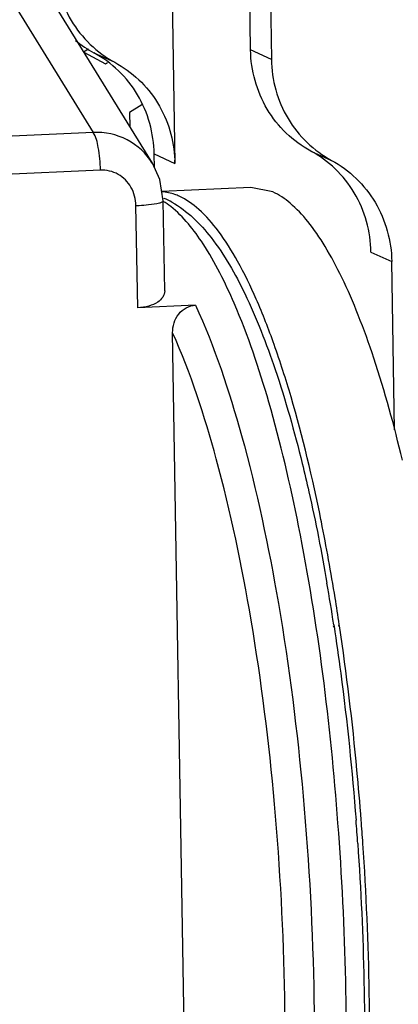
# Model space of a CAD drawing. Units: millimetres. Extents: x 0 to 2970, y 0 to 2100.
# Drawn here: x 1093 to 1109, y 344 to 385 of the extents above; entities that cross this region are included whole.
import ezdxf

# ---------------------------------------------------------------- set-up
doc = ezdxf.new("R2010")
doc.units = ezdxf.units.MM
doc.layers.add('02___PRT_ALL_AXES', color=7, linetype='Continuous')

msp = doc.modelspace()

# ---------------------------------------------------------------- linework, layer by layer
at = {"layer": '02___PRT_ALL_AXES', "color": 7, "linetype": 'Continuous'}
for p, q in [((1098.73, 413.117), (1099.302, 378.876)), ((1102.435, 383.572), (1102.018, 408.503)), ((1102.88, 408.113), (1103.297, 383.182)), ((1083.248, 400.658), (1095.916, 380.156)), ((1085.663, 399.435), (1098.362, 378.881)), ((1095.514, 383.492), (1095.714, 383.621)), ((1095.52, 383.481), (1096.42, 382.996)), ((1095.946, 383.451), (1096.807, 383.062)), ((1103.297, 383.182), (1102.435, 383.572)), ((1096.42, 382.996), (1096.5, 383.047)), ((1097.928, 381.302), (1097.424, 380.978)), ((1097.424, 380.978), (1097.434, 380.385)), ((1095.916, 380.156), (879.07, 370.025)), ((1104.93, 379.387), (1105.791, 378.997)), ((1098.44, 379.266), (1099.302, 378.876)), ((1098.45, 378.692), (1098.44, 379.266)), ((1096.213, 378.594), (879.368, 368.462)), ((1098.365, 378.877), (1098.362, 378.881)), ((1102.45, 377.879), (1098.753, 377.706)), ((1103.352, 377.694), (1102.45, 377.879)), ((1098.811, 377.355), (1098.825, 377.352)), ((1098.879, 373.596), (1098.817, 377.319)), ((1098.835, 377.43), (1098.849, 377.424)), ((1097.757, 372.892), (1097.686, 377.127)), ((1107.424, 375.201), (1108.286, 374.811)), ((1108.402, 367.841), (1108.286, 374.811)), ((1100.149, 373.003), (1097.757, 372.892)), ((1100.066, 320.374), (1099.206, 371.861)), ((1105.367, 364.032), (1105.35, 364.117)), ((1105.884, 359.765), (1105.892, 359.708)), ((1106.106, 359.694), (1106.098, 359.751)), ((1106.12, 359.721), (1106.112, 359.778)), ((1105.859, 359.717), (1105.867, 359.659))]:
    msp.add_line(p, q, dxfattribs=at)
msp.add_lwpolyline([(1098.817, 377.319), (1098.672, 378.208), (1098.365, 378.877)], dxfattribs=at)
for centre, radius, start, end in [((1098.165, 387.559), 4.669, 230.314, 241.6239), ((1094.266, 378.792), 5.036, 0.9578, 2.5017), ((1097.491, 374.2), 3.498, 61.1572, 67.1631), ((1016.46, 346.03), 90.472, 8.73181, 9.83915), ((988.732, 342.572), 118.423, 3.93384, 4.40547), ((985.477, 342.411), 121.894, 3.90149, 4.35888)]:
    msp.add_arc(centre, radius, start, end, dxfattribs=at)
for points, knots in [([(1094.313, 387.247), (1094.327, 386.398), (1094.791, 384.689), (1096.073, 383.458), (1096.807, 383.062)], [0, 0, 0, 0, 0.504436, 1, 1, 1, 1]), ([(1098.44, 379.266), (1098.426, 380.115), (1097.962, 381.824), (1096.68, 383.055), (1095.946, 383.451)], [0, 0, 0, 0, 0.504436, 1, 1, 1, 1]), ([(1104.93, 379.387), (1104.196, 379.783), (1102.913, 381.014), (1102.449, 382.723), (1102.435, 383.572)], [0, 0, 0, 0, 0.495564, 1, 1, 1, 1]), ([(1096.807, 383.062), (1097.523, 382.676), (1098.776, 381.488), (1099.262, 379.838), (1099.298, 379.012)], [0, 0, 0, 0, 0.49569, 1, 1, 1, 1]), ([(1103.297, 383.182), (1103.311, 382.333), (1103.775, 380.625), (1105.057, 379.393), (1105.791, 378.997)], [0, 0, 0, 0, 0.504436, 1, 1, 1, 1]), ([(1098.362, 378.881), (1098.114, 379.283), (1097.38, 379.973), (1096.396, 380.177), (1095.916, 380.156)], [0, 0, 0, 0, 0.495752, 1, 1, 1, 1]), ([(1096.213, 378.594), (1096.208, 378.909), (1096.154, 379.434), (1096.036, 379.974), (1095.916, 380.156)], [0, 0, 0, 0, 0.590962, 1, 1, 1, 1]), ([(1107.424, 375.201), (1107.41, 376.05), (1106.946, 377.759), (1105.664, 378.991), (1104.93, 379.387)], [0, 0, 0, 0, 0.504436, 1, 1, 1, 1]), ([(1105.791, 378.997), (1106.525, 378.601), (1107.807, 377.369), (1108.271, 375.66), (1108.286, 374.811)], [0, 0, 0, 0, 0.495564, 1, 1, 1, 1]), ([(1097.478, 377.888), (1097.353, 378.106), (1096.982, 378.484), (1096.463, 378.605), (1096.213, 378.594)], [0, 0, 0, 0, 0.500893, 1, 1, 1, 1]), ([(1099.476, 377.513), (1099.417, 377.54), (1099.188, 377.633), (1098.942, 377.686), (1098.76, 377.697)], [0, 0, 0, 0, 0.261233, 1, 1, 1, 1]), ([(1108.724, 366.586), (1108.387, 368.007), (1107.836, 370.031), (1106.939, 372.534), (1106.27, 374.085), (1105.579, 375.388), (1104.87, 376.431), (1104.15, 377.21), (1103.615, 377.575), (1103.352, 377.694)], [0, 0, 0, 0, 0.34735, 0.498075, 0.632111, 0.748878, 0.84833, 0.931298, 1, 1, 1, 1]), ([(1098.209, 377.165), (1098.359, 377.181), (1098.561, 377.209), (1098.751, 377.259), (1098.817, 377.299), (1098.817, 377.319)], [0, 0, 0, 0, 0.710409, 0.908861, 1, 1, 1, 1]), ([(1099.178, 377.264), (1099.815, 376.915), (1101.001, 375.719), (1102.355, 373.308), (1103.582, 370.145), (1104.251, 367.757), (1104.574, 366.446)], [0, 0, 0, 0, 0.176798, 0.396769, 0.671562, 1, 1, 1, 1]), ([(1105.35, 364.117), (1105.004, 365.827), (1104.427, 368.267), (1103.46, 371.295), (1102.729, 373.176), (1101.967, 374.754), (1101.181, 376.014), (1100.379, 376.945), (1099.774, 377.378), (1099.476, 377.513)], [0, 0, 0, 0, 0.349961, 0.502227, 0.637408, 0.754564, 0.853353, 0.934402, 1, 1, 1, 1]), ([(1097.686, 377.127), (1097.732, 377.129), (1097.907, 377.138), (1098.081, 377.152), (1098.209, 377.165)], [0, 0, 0, 0, 0.264708, 1, 1, 1, 1]), ([(1101.755, 373.078), (1101.388, 373.929), (1100.674, 375.37), (1099.662, 376.662), (1099.127, 377.083)], [0, 0, 0, 0, 0.576643, 1, 1, 1, 1]), ([(1098.879, 373.596), (1098.882, 373.412), (1098.643, 373.114), (1098.205, 372.945), (1097.914, 372.899), (1097.757, 372.892)], [0, 0, 0, 0, 0.389234, 0.667568, 1, 1, 1, 1]), ([(1099.206, 371.861), (1099.201, 372.13), (1099.359, 372.687), (1099.887, 372.991), (1100.149, 373.003)], [0, 0, 0, 0, 0.505929, 1, 1, 1, 1]), ([(1100.149, 373.003), (1100.947, 371.27), (1102.298, 367.181), (1103.743, 360.36), (1104.722, 352.556), (1105.157, 344.374), (1105.012, 336.441), (1104.301, 329.371), (1103.243, 324.284), (1102.075, 321.101), (1101.408, 319.843), (1101.046, 319.322)], [0, 0, 0, 0, 0.104394, 0.234374, 0.381156, 0.53418, 0.682285, 0.814786, 0.922597, 0.96528, 1, 1, 1, 1]), ([(1105.219, 327.192), (1105.54, 328.939), (1106.035, 332.697), (1106.54, 340.824), (1106.281, 351.343), (1105.022, 361.544), (1103.35, 368.702), (1102.329, 371.75), (1101.755, 373.078)], [0, 0, 0, 0, 0.114715, 0.244485, 0.525576, 0.793044, 0.90656, 1, 1, 1, 1]), ([(1100.066, 320.374), (1100.407, 320.891), (1101.036, 322.124), (1102.136, 325.21), (1103.136, 330.098), (1103.805, 336.863), (1103.94, 344.433), (1103.529, 352.236), (1102.603, 359.692), (1101.236, 366.239), (1099.957, 370.177), (1099.206, 371.861)], [0, 0, 0, 0, 0.03538, 0.078561, 0.186783, 0.318981, 0.466333, 0.618507, 0.764718, 0.89474, 1, 1, 1, 1]), ([(1104.574, 366.446), (1104.67, 366.055), (1105.057, 364.413), (1105.382, 362.756), (1105.601, 361.49)], [0, 0, 0, 0, 0.238608, 1, 1, 1, 1]), ([(1106.112, 359.778), (1106.057, 360.144), (1105.834, 361.566), (1105.579, 362.983), (1105.367, 364.032)], [0, 0, 0, 0, 0.25718, 1, 1, 1, 1]), ([(1105.892, 359.708), (1105.991, 359.061), (1106.372, 356.39), (1106.648, 353.705), (1106.805, 351.668)], [0, 0, 0, 0, 0.242656, 1, 1, 1, 1]), ([(1107.019, 351.675), (1106.966, 352.364), (1106.738, 355.054), (1106.418, 357.735), (1106.12, 359.721)], [0, 0, 0, 0, 0.256003, 1, 1, 1, 1]), ([(1106.876, 350.696), (1107.138, 346.885), (1107.265, 341.269), (1106.871, 334.054), (1106.319, 329.278), (1105.531, 325.183), (1104.509, 321.873), (1103.264, 319.373), (1102.002, 318.197), (1101.325, 317.922)], [0, 0, 0, 0, 0.334901, 0.491458, 0.633319, 0.75603, 0.856741, 0.935903, 1, 1, 1, 1]), ([(1101.373, 317.763), (1101.63, 317.775), (1102.179, 317.93), (1102.915, 318.492), (1103.601, 319.351), (1104.243, 320.502), (1104.84, 321.937), (1105.387, 323.644), (1105.878, 325.608), (1106.474, 328.666), (1107.018, 332.967), (1107.363, 338.564), (1107.406, 344.551), (1107.23, 348.64), (1107.089, 350.705)], [0, 0, 0, 0, 0.022198, 0.047767, 0.078896, 0.116646, 0.161392, 0.213118, 0.271572, 0.336331, 0.482467, 0.646164, 0.821009, 1, 1, 1, 1])]:
    msp.add_open_spline(points, degree=3, knots=knots, dxfattribs=at)
for points in [[(1097.686, 377.127), (1097.682, 377.39), (1097.61, 377.66), (1097.478, 377.888)], [(1099.127, 377.083), (1099.028, 377.161), (1098.925, 377.234), (1098.818, 377.301)]]:
    msp.add_open_spline(points, degree=3, dxfattribs=at)

doc.saveas('drawing.dxf')
